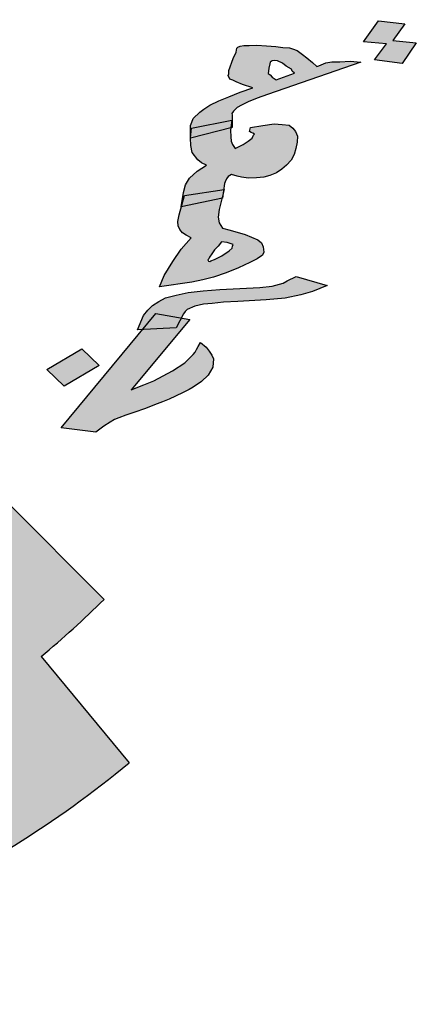
# Model space of a CAD drawing. Units: millimetres. Extents: x 1784 to 2260, y 822 to 978.
# Drawn here: x 1968 to 1970, y 945 to 950 of the extents above; entities that cross this region are included whole.
import ezdxf

# ---------------------------------------------------------------- set-up
doc = ezdxf.new("R2010")
doc.units = ezdxf.units.MM
doc.layers.add('FOUNDATION', color=5, linetype='Continuous')

# ---------------------------------------------------------------- blocks, each defined once
blk = doc.blocks.new('ppu')
at = {"layer": 'FOUNDATION', "linetype": 'Continuous'}
blk.add_hatch(color=7, dxfattribs=at).paths.add_polyline_path([(1.2022, -1.6095, 0.023214), (1.339, -1.4854), (1.1273, -1.2728, -1.71629), (0.3494, 1.563), (0.3494, 2.1768, 0.067004), (-0.261, 2.2063), (-0.2353, 1.9074, 0.067004), (-0.7536, 1.7919), (-0.8574, 2.0734, 0.067004), (-1.3974, 1.7875), (-1.2229, 1.5434, 0.067004), (-1.6097, 1.1797), (-1.8426, 1.3689, 0.067004), (-2.1612, 0.8476), (-1.8867, 0.7267, 0.067004), (-2.0339, 0.2165), (-2.3307, 0.2605, 0.067004), (-2.3389, -0.3505), (-2.041, -0.3144, 0.067004), (-1.9075, -0.8284), (-2.1852, -0.9419, 0.067004), (-1.8806, -1.4716), (-1.6428, -1.2887, 0.067004), (-1.2658, -1.6626), (-1.4468, -1.9019, 0.067004), (-0.9146, -2.2022), (-0.8034, -1.9236, 0.067004), (-0.2884, -2.0529), (-0.322, -2.351, 0.067004), (0.2889, -2.3379), (0.2425, -2.0415, 0.067004), (0.7514, -1.8901), (0.8746, -2.1637, 0.067004), (1.3933, -1.8408)])
h = blk.add_hatch(color=7, dxfattribs=at)
h.paths.add_polyline_path([(1.7796, -0.3085), (1.7707, -0.3008), (1.7589, -0.2926), (1.7487, -0.2886), (1.7421, -0.2864), (1.7276, -0.2858), (1.7125, -0.2838), (1.6919, -0.2824), (1.6713, -0.281), (1.6543, -0.2813), (1.6428, -0.2811), (1.6348, -0.2827), (1.6299, -0.2847), (1.628, -0.2871), (1.6259, -0.296), (1.62, -0.3097), (1.6106, -0.3361), (1.6104, -0.3427), (1.6091, -0.3465), (1.6124, -0.3548), (1.619, -0.357), (1.6262, -0.3606), (1.6399, -0.3664), (1.6628, -0.3734), (1.6352, -0.3829), (1.6106, -0.3928), (1.5884, -0.4017), (1.5693, -0.411), (1.5557, -0.4197), (1.547, -0.4265), (1.5325, -0.4403), (1.5299, -0.4479), (1.5272, -0.4554), (1.5269, -0.4831), (1.5294, -0.461), (1.6176, -0.4435), (1.6177, -0.4319), (1.6166, -0.4291), (1.6204, -0.4244), (1.6286, -0.4162), (1.6379, -0.4109), (1.6521, -0.4036), (1.6717, -0.3956), (1.6944, -0.3881), (1.8976, -0.3177), (1.874, -0.3158), (1.8515, -0.3168), (1.8345, -0.3172), (1.8211, -0.3193), (1.8162, -0.3213), (1.8112, -0.3233), (1.8063, -0.3253), (1.8014, -0.3273), (1.792, -0.3181)])
h.paths.add_polyline_path([(1.7466, -0.3331), (1.7483, -0.3373), (1.753, -0.3419), (1.7131, -0.3563), (1.7048, -0.35), (1.7001, -0.3454), (1.696, -0.3422), (1.6967, -0.337), (1.697, -0.3305), (1.6991, -0.3215), (1.7004, -0.3178), (1.7048, -0.3144), (1.7102, -0.3138), (1.7163, -0.3146), (1.727, -0.32), (1.7353, -0.3264)], flags=16)
h.paths.add_polyline_path([(1.9926, -0.2341), (1.9357, -0.2279), (1.9027, -0.2735), (1.9529, -0.2776), (1.9269, -0.3123), (1.9873, -0.3204), (2.0179, -0.2757), (1.9671, -0.2703)])
h.paths.add_polyline_path([(1.7589, -0.4915), (1.7594, -0.4784), (1.7554, -0.4687), (1.7496, -0.4613), (1.7413, -0.4549), (1.7262, -0.4529), (1.7087, -0.4519), (1.6843, -0.4553), (1.6575, -0.4596), (1.6554, -0.4685), (1.6589, -0.4703), (1.6625, -0.4721), (1.6661, -0.4739), (1.6642, -0.4763), (1.661, -0.4825), (1.6522, -0.4892), (1.6411, -0.4969), (1.6244, -0.5053), (1.618, -0.4965), (1.6152, -0.4895), (1.6143, -0.4802), (1.6142, -0.4657), (1.6148, -0.4602), (1.5269, -0.4831), (1.5276, -0.499), (1.5307, -0.5139), (1.5429, -0.53), (1.5512, -0.5364), (1.5619, -0.5417), (1.5415, -0.5548), (1.5246, -0.5697), (1.5162, -0.5844), (1.5114, -0.6009), (1.5068, -0.6319), (1.5076, -0.6317), (1.5142, -0.6078), (1.599, -0.5944), (1.6006, -0.5811), (1.602, -0.5774), (1.6052, -0.5712), (1.609, -0.5664), (1.6158, -0.5621), (1.6285, -0.5651), (1.6381, -0.5677), (1.6532, -0.5697), (1.6702, -0.5693), (1.6866, -0.5675), (1.6995, -0.564), (1.7142, -0.558), (1.7254, -0.5503), (1.736, -0.5412), (1.7461, -0.5307), (1.7526, -0.5184), (1.756, -0.5056)])
h.paths.add_polyline_path([(1.5952, -0.6138), (1.5076, -0.6317), (1.5025, -0.6497), (1.4996, -0.6639), (1.5005, -0.6732), (1.5039, -0.6815), (1.5097, -0.6889), (1.5174, -0.6939), (1.5282, -0.6993), (1.5067, -0.7241), (1.4888, -0.7507), (1.4696, -0.7811), (1.4597, -0.8061), (1.5298, -0.7956), (1.5536, -0.7909), (1.5769, -0.7848), (1.6045, -0.7753), (1.6316, -0.7644), (1.6556, -0.7531), (1.6722, -0.7448), (1.6834, -0.737), (1.6867, -0.7309), (1.6846, -0.7188), (1.6813, -0.7104), (1.673, -0.704), (1.6455, -0.6925), (1.613, -0.6829), (1.5968, -0.6781), (1.5893, -0.6666), (1.5873, -0.6544), (1.5891, -0.6376)])
h.paths.add_polyline_path([(1.5946, -0.7081), (1.6067, -0.7097), (1.6133, -0.7119), (1.6199, -0.7141), (1.6185, -0.7179), (1.6172, -0.7217), (1.6109, -0.7274), (1.5954, -0.7385), (1.5788, -0.7468), (1.5714, -0.7498), (1.5689, -0.7508), (1.5659, -0.7504), (1.5648, -0.7476), (1.5667, -0.7452), (1.568, -0.7415), (1.5737, -0.7343), (1.5788, -0.7258), (1.587, -0.7176)], flags=16)
h.paths.add_polyline_path([(1.7565, -0.7837), (1.7374, -0.793), (1.7281, -0.7983), (1.7048, -0.8044), (1.6774, -0.8074), (1.5906, -0.8116), (1.5547, -0.8148), (1.5218, -0.8183), (1.4955, -0.824), (1.4723, -0.8301), (1.4581, -0.8375), (1.4444, -0.8462), (1.4344, -0.8567), (1.4249, -0.8686), (1.4117, -0.8998), (1.4227, -0.8992), (1.4517, -0.8643), (1.5069, -0.8736), (1.5118, -0.8644), (1.5156, -0.8596), (1.5194, -0.8549), (1.5366, -0.8479), (1.5549, -0.8438), (1.5744, -0.8424), (1.5987, -0.8391), (1.6297, -0.8379), (1.6911, -0.8342), (1.7325, -0.8305), (1.7667, -0.8232), (1.7924, -0.8161), (1.8244, -0.8032)])
h.paths.add_polyline_path([(1.5069, -0.8736), (1.4517, -0.8643), (1.4227, -0.8992), (1.4956, -0.8952)])
h.paths.add_polyline_path([(1.5253, -0.8767), (1.5069, -0.8736), (1.4956, -0.8952), (1.4227, -0.8992), (1.2457, -1.1122), (1.3212, -1.1222), (1.3386, -1.1088), (1.3523, -1.1), (1.3615, -1.0947), (1.3714, -1.0907), (1.3861, -1.0848), (1.4039, -1.0792), (1.4291, -1.0707), (1.4487, -1.0628), (1.466, -1.0559), (1.4807, -1.0499), (1.5097, -1.0367), (1.5239, -1.0293), (1.5331, -1.024), (1.5511, -1.0119), (1.5655, -0.998), (1.5758, -0.9809), (1.577, -0.9626), (1.5737, -0.9543), (1.5673, -0.9455), (1.5609, -0.9368), (1.5485, -0.9272), (1.5433, -0.9358), (1.5401, -0.9419), (1.5369, -0.9481), (1.5331, -0.9528), (1.5149, -0.9715), (1.4876, -0.9889), (1.4475, -1.01), (1.4253, -1.0189), (1.3983, -1.0298)])
h.paths.add_polyline_path([(1.2908, -0.9404), (1.2147, -0.9856), (1.2523, -1.0222), (1.3284, -0.977)])
h = blk.add_hatch(color=7, dxfattribs=at)
h.paths.add_polyline_path([(1.5978, -0.6037), (1.599, -0.5944), (1.5142, -0.6078), (1.5076, -0.6317), (1.5952, -0.6138)])
h.paths.add_polyline_path([(1.6168, -0.4436), (1.5294, -0.461), (1.5269, -0.4831), (1.6148, -0.4602)])
at = {"color": 7}
for p, q in [((1.9027, -0.2735), (1.9357, -0.2279)), ((1.9357, -0.2279), (1.9926, -0.2341)), ((1.9926, -0.2341), (1.9671, -0.2703)), ((1.9529, -0.2776), (1.9027, -0.2735)), ((1.9269, -0.3123), (1.9529, -0.2776)), ((1.9671, -0.2703), (2.0179, -0.2757)), ((2.0179, -0.2757), (1.9873, -0.3204)), ((1.62, -0.3097), (1.6259, -0.296)), ((1.6259, -0.296), (1.628, -0.2871)), ((1.628, -0.2871), (1.6299, -0.2847)), ((1.6299, -0.2847), (1.6348, -0.2827)), ((1.6348, -0.2827), (1.6428, -0.2811)), ((1.6428, -0.2811), (1.6543, -0.2813)), ((1.6543, -0.2813), (1.6713, -0.281)), ((1.6713, -0.281), (1.6919, -0.2824)), ((1.6919, -0.2824), (1.7125, -0.2838)), ((1.7125, -0.2838), (1.7276, -0.2858)), ((1.7276, -0.2858), (1.7421, -0.2864)), ((1.7421, -0.2864), (1.7487, -0.2886)), ((1.7487, -0.2886), (1.7589, -0.2926)), ((1.7589, -0.2926), (1.7707, -0.3008)), ((1.6106, -0.3361), (1.62, -0.3097)), ((1.8976, -0.3177), (1.6944, -0.3881)), ((1.7004, -0.3178), (1.6991, -0.3215)), ((1.7048, -0.3144), (1.7004, -0.3178)), ((1.7102, -0.3138), (1.7048, -0.3144)), ((1.7163, -0.3146), (1.7102, -0.3138)), ((1.727, -0.32), (1.7163, -0.3146)), ((1.7353, -0.3264), (1.727, -0.32)), ((1.7707, -0.3008), (1.7796, -0.3085)), ((1.7796, -0.3085), (1.792, -0.3181)), ((1.792, -0.3181), (1.8014, -0.3273)), ((1.8162, -0.3213), (1.8211, -0.3193)), ((1.8211, -0.3193), (1.8345, -0.3172)), ((1.8345, -0.3172), (1.8515, -0.3168)), ((1.8515, -0.3168), (1.874, -0.3158)), ((1.874, -0.3158), (1.8976, -0.3177)), ((1.9873, -0.3204), (1.9269, -0.3123)), ((1.9873, -0.3204), (1.9873, -0.3204)), ((1.6104, -0.3427), (1.6106, -0.3361)), ((1.6967, -0.337), (1.696, -0.3422)), ((1.696, -0.3422), (1.7001, -0.3454)), ((1.697, -0.3305), (1.6967, -0.337)), ((1.6991, -0.3215), (1.697, -0.3305)), ((1.7131, -0.3563), (1.753, -0.3419)), ((1.7466, -0.3331), (1.7353, -0.3264)), ((1.7483, -0.3373), (1.7466, -0.3331)), ((1.753, -0.3419), (1.7483, -0.3373)), ((1.8014, -0.3273), (1.8063, -0.3253)), ((1.8063, -0.3253), (1.8112, -0.3233)), ((1.8112, -0.3233), (1.8162, -0.3213)), ((1.6091, -0.3465), (1.6104, -0.3427)), ((1.6124, -0.3548), (1.6091, -0.3465)), ((1.619, -0.357), (1.6124, -0.3548)), ((1.6262, -0.3606), (1.619, -0.357)), ((1.6399, -0.3664), (1.6262, -0.3606)), ((1.7001, -0.3454), (1.7048, -0.35)), ((1.7048, -0.35), (1.7131, -0.3563)), ((1.7131, -0.3563), (1.7131, -0.3563)), ((1.6106, -0.3928), (1.6352, -0.3829)), ((1.6352, -0.3829), (1.6628, -0.3734)), ((1.6628, -0.3734), (1.6399, -0.3664)), ((1.5693, -0.411), (1.5884, -0.4017)), ((1.5884, -0.4017), (1.6106, -0.3928)), ((1.6521, -0.4036), (1.6379, -0.4109)), ((1.6717, -0.3956), (1.6521, -0.4036)), ((1.6944, -0.3881), (1.6717, -0.3956)), ((1.5325, -0.4403), (1.547, -0.4265)), ((1.547, -0.4265), (1.5557, -0.4197)), ((1.5557, -0.4197), (1.5693, -0.411)), ((1.6204, -0.4244), (1.6166, -0.4291)), ((1.6286, -0.4162), (1.6204, -0.4244)), ((1.6379, -0.4109), (1.6286, -0.4162)), ((1.5272, -0.4554), (1.5299, -0.4479)), ((1.5294, -0.461), (1.6168, -0.4436)), ((1.5299, -0.4479), (1.5325, -0.4403)), ((1.6168, -0.4436), (1.6142, -0.4657)), ((1.6166, -0.4291), (1.6177, -0.4319)), ((1.6177, -0.4319), (1.6174, -0.4595)), ((1.5269, -0.4831), (1.5272, -0.4554)), ((1.6174, -0.4595), (1.5269, -0.4831)), ((1.5269, -0.4831), (1.5294, -0.461)), ((1.6142, -0.4657), (1.6143, -0.4802)), ((1.6554, -0.4685), (1.6575, -0.4596)), ((1.6589, -0.4703), (1.6554, -0.4685)), ((1.6575, -0.4596), (1.6843, -0.4553)), ((1.6625, -0.4721), (1.6589, -0.4703)), ((1.6843, -0.4553), (1.7087, -0.4519)), ((1.7087, -0.4519), (1.7262, -0.4529)), ((1.7262, -0.4529), (1.7413, -0.4549)), ((1.7413, -0.4549), (1.7496, -0.4613)), ((1.7496, -0.4613), (1.7554, -0.4687)), ((1.7554, -0.4687), (1.7594, -0.4784)), ((1.5269, -0.4831), (1.5269, -0.4831)), ((1.5276, -0.499), (1.5269, -0.4831)), ((1.6143, -0.4802), (1.6152, -0.4895)), ((1.6152, -0.4895), (1.618, -0.4965)), ((1.6411, -0.4969), (1.6522, -0.4892)), ((1.6522, -0.4892), (1.661, -0.4825)), ((1.661, -0.4825), (1.6642, -0.4763)), ((1.6661, -0.4739), (1.6625, -0.4721)), ((1.6642, -0.4763), (1.6661, -0.4739)), ((1.7589, -0.4915), (1.756, -0.5056)), ((1.7594, -0.4784), (1.7589, -0.4915)), ((1.5307, -0.5139), (1.5276, -0.499)), ((1.618, -0.4965), (1.6244, -0.5053)), ((1.6244, -0.5053), (1.6411, -0.4969)), ((1.756, -0.5056), (1.7526, -0.5184)), ((1.5429, -0.53), (1.5307, -0.5139)), ((1.5512, -0.5364), (1.5429, -0.53)), ((1.7461, -0.5307), (1.736, -0.5412)), ((1.7526, -0.5184), (1.7461, -0.5307)), ((1.5246, -0.5697), (1.5415, -0.5548)), ((1.5415, -0.5548), (1.5619, -0.5417)), ((1.5619, -0.5417), (1.5512, -0.5364)), ((1.7254, -0.5503), (1.7142, -0.558)), ((1.736, -0.5412), (1.7254, -0.5503)), ((1.5162, -0.5844), (1.5246, -0.5697)), ((1.602, -0.5774), (1.6006, -0.5811)), ((1.6052, -0.5712), (1.602, -0.5774)), ((1.609, -0.5664), (1.6052, -0.5712)), ((1.6158, -0.5621), (1.609, -0.5664)), ((1.6285, -0.5651), (1.6158, -0.5621)), ((1.6381, -0.5677), (1.6285, -0.5651)), ((1.6532, -0.5697), (1.6381, -0.5677)), ((1.6702, -0.5693), (1.6532, -0.5697)), ((1.6866, -0.5675), (1.6702, -0.5693)), ((1.6995, -0.564), (1.6866, -0.5675)), ((1.7142, -0.558), (1.6995, -0.564)), ((1.5114, -0.6009), (1.5162, -0.5844)), ((1.5142, -0.6078), (1.6002, -0.5942)), ((1.6002, -0.5942), (1.5891, -0.6376)), ((1.6006, -0.5811), (1.5965, -0.6135)), ((1.5025, -0.6497), (1.5142, -0.6078)), ((1.5068, -0.6319), (1.5114, -0.6009)), ((1.5965, -0.6135), (1.5068, -0.6319)), ((1.5891, -0.6376), (1.5873, -0.6544)), ((1.4996, -0.6639), (1.5025, -0.6497)), ((1.5873, -0.6544), (1.5893, -0.6666)), ((1.5005, -0.6732), (1.4996, -0.6639)), ((1.5039, -0.6815), (1.5005, -0.6732)), ((1.5097, -0.6889), (1.5039, -0.6815)), ((1.5893, -0.6666), (1.5968, -0.6781)), ((1.5968, -0.6781), (1.613, -0.6829)), ((1.613, -0.6829), (1.6455, -0.6925)), ((1.5067, -0.7241), (1.5282, -0.6993)), ((1.5174, -0.6939), (1.5097, -0.6889)), ((1.5282, -0.6993), (1.5174, -0.6939)), ((1.6455, -0.6925), (1.673, -0.704)), ((1.673, -0.704), (1.6813, -0.7104)), ((1.4888, -0.7507), (1.5067, -0.7241)), ((1.5788, -0.7258), (1.5737, -0.7343)), ((1.587, -0.7176), (1.5788, -0.7258)), ((1.5946, -0.7081), (1.587, -0.7176)), ((1.6067, -0.7097), (1.5946, -0.7081)), ((1.5954, -0.7385), (1.6109, -0.7274)), ((1.6133, -0.7119), (1.6067, -0.7097)), ((1.6109, -0.7274), (1.6172, -0.7217)), ((1.6199, -0.7141), (1.6133, -0.7119)), ((1.6172, -0.7217), (1.6185, -0.7179)), ((1.6185, -0.7179), (1.6199, -0.7141)), ((1.6813, -0.7104), (1.6846, -0.7188)), ((1.6846, -0.7188), (1.6867, -0.7309)), ((1.5667, -0.7452), (1.5648, -0.7476)), ((1.5648, -0.7476), (1.5659, -0.7504)), ((1.568, -0.7415), (1.5667, -0.7452)), ((1.5737, -0.7343), (1.568, -0.7415)), ((1.5714, -0.7498), (1.5788, -0.7468)), ((1.5788, -0.7468), (1.5954, -0.7385)), ((1.6722, -0.7448), (1.6556, -0.7531)), ((1.6834, -0.737), (1.6722, -0.7448)), ((1.6867, -0.7309), (1.6834, -0.737)), ((1.4696, -0.7811), (1.4888, -0.7507)), ((1.5659, -0.7504), (1.5689, -0.7508)), ((1.5689, -0.7508), (1.5714, -0.7498)), ((1.5689, -0.7508), (1.5689, -0.7508)), ((1.6316, -0.7644), (1.6045, -0.7753)), ((1.6556, -0.7531), (1.6316, -0.7644)), ((1.4597, -0.8061), (1.4696, -0.7811)), ((1.5536, -0.7909), (1.5298, -0.7956)), ((1.5769, -0.7848), (1.5536, -0.7909)), ((1.6045, -0.7753), (1.5769, -0.7848)), ((1.7374, -0.793), (1.7565, -0.7837)), ((1.7565, -0.7837), (1.8244, -0.8032)), ((1.5298, -0.7956), (1.4597, -0.8061)), ((1.4597, -0.8061), (1.4597, -0.8061)), ((1.5547, -0.8148), (1.5906, -0.8116)), ((1.5906, -0.8116), (1.6774, -0.8074)), ((1.6774, -0.8074), (1.7048, -0.8044)), ((1.7048, -0.8044), (1.7281, -0.7983)), ((1.7281, -0.7983), (1.7374, -0.793)), ((1.8244, -0.8032), (1.7924, -0.8161)), ((1.4581, -0.8375), (1.4723, -0.8301)), ((1.4723, -0.8301), (1.4955, -0.824)), ((1.4955, -0.824), (1.5218, -0.8183)), ((1.5218, -0.8183), (1.5547, -0.8148)), ((1.6911, -0.8342), (1.6297, -0.8379)), ((1.7325, -0.8305), (1.6911, -0.8342)), ((1.7667, -0.8232), (1.7325, -0.8305)), ((1.7924, -0.8161), (1.7667, -0.8232)), ((1.4344, -0.8567), (1.4444, -0.8462)), ((1.4444, -0.8462), (1.4581, -0.8375)), ((1.5194, -0.8549), (1.5156, -0.8596)), ((1.5366, -0.8479), (1.5194, -0.8549)), ((1.5549, -0.8438), (1.5366, -0.8479)), ((1.5744, -0.8424), (1.5549, -0.8438)), ((1.5987, -0.8391), (1.5744, -0.8424)), ((1.6297, -0.8379), (1.5987, -0.8391)), ((1.2457, -1.1122), (1.4517, -0.8643)), ((1.5253, -0.8767), (1.3983, -1.0298)), ((1.4117, -0.8998), (1.4249, -0.8686)), ((1.4249, -0.8686), (1.4344, -0.8567)), ((1.4517, -0.8643), (1.5253, -0.8767)), ((1.5118, -0.8644), (1.4956, -0.8952)), ((1.5156, -0.8596), (1.5118, -0.8644)), ((1.4956, -0.8952), (1.4117, -0.8998)), ((1.2147, -0.9856), (1.2908, -0.9404)), ((1.2908, -0.9404), (1.3284, -0.977)), ((1.5401, -0.9419), (1.5433, -0.9358)), ((1.5433, -0.9358), (1.5485, -0.9272)), ((1.5485, -0.9272), (1.5609, -0.9368)), ((1.5609, -0.9368), (1.5673, -0.9455)), ((1.5149, -0.9715), (1.5331, -0.9528)), ((1.5331, -0.9528), (1.5369, -0.9481)), ((1.5369, -0.9481), (1.5401, -0.9419)), ((1.5673, -0.9455), (1.5737, -0.9543)), ((1.5737, -0.9543), (1.577, -0.9626)), ((1.577, -0.9626), (1.5758, -0.9809)), ((1.3284, -0.977), (1.2523, -1.0222)), ((1.4876, -0.9889), (1.5149, -0.9715)), ((1.5758, -0.9809), (1.5655, -0.998)), ((1.2523, -1.0222), (1.2147, -0.9856)), ((1.4475, -1.01), (1.4876, -0.9889)), ((1.5655, -0.998), (1.5511, -1.0119)), ((1.2523, -1.0222), (1.2523, -1.0222)), ((1.3983, -1.0298), (1.4253, -1.0189)), ((1.4253, -1.0189), (1.4475, -1.01)), ((1.5331, -1.024), (1.5239, -1.0293)), ((1.5511, -1.0119), (1.5331, -1.024)), ((1.5097, -1.0367), (1.4807, -1.0499)), ((1.5239, -1.0293), (1.5097, -1.0367)), ((1.4487, -1.0628), (1.4291, -1.0707)), ((1.466, -1.0559), (1.4487, -1.0628)), ((1.4807, -1.0499), (1.466, -1.0559)), ((1.3714, -1.0907), (1.3615, -1.0947)), ((1.3861, -1.0848), (1.3714, -1.0907)), ((1.4039, -1.0792), (1.3861, -1.0848)), ((1.4291, -1.0707), (1.4039, -1.0792)), ((1.2457, -1.1122), (1.2457, -1.1122)), ((1.3212, -1.1222), (1.2457, -1.1122)), ((1.3386, -1.1088), (1.3212, -1.1222)), ((1.3523, -1.1), (1.3386, -1.1088)), ((1.3615, -1.0947), (1.3523, -1.1))]:
    blk.add_line(p, q, dxfattribs=at)
at = {"layer": 'FOUNDATION', "color": 7, "linetype": 'Continuous'}
for p, q in [((1.1273, -1.2728), (1.339, -1.4854)), ((1.2022, -1.6095), (1.3933, -1.8408))]:
    blk.add_line(p, q, dxfattribs=at)
for radius, start, end in [(1.9901, 309.5657, 314.8851), (2.2901, 294.2324, 309.5657)]:
    blk.add_arc((-0.0654, -0.0754), radius, start, end, dxfattribs=at)

msp = doc.modelspace()

# ---------------------------------------------------------------- block references
at = {"xscale": 2.251036285112605, "yscale": 2.251036285112605, "zscale": 2.251036285112605}
msp.add_blockref('ppu', (1965.1253, 950.7453), dxfattribs=at)

doc.saveas('drawing.dxf')
